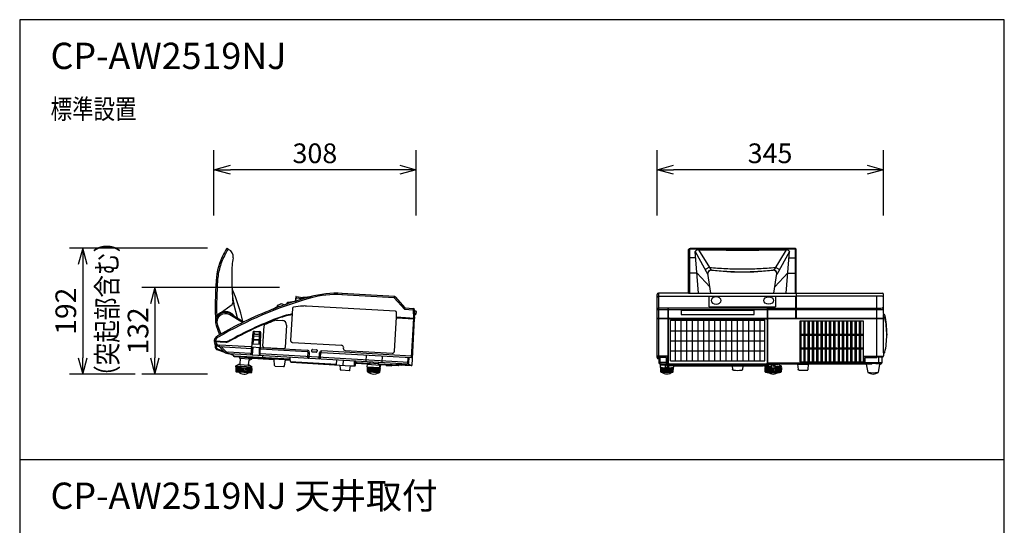
# Model space of a CAD drawing. Units: millimetres. Extents: x 1000 to 16000, y 500 to 32500.
# Drawn here: x 1000 to 16000, y 24798 to 32500 of the extents above; entities that cross this region are included whole.
import ezdxf
from ezdxf.enums import TextEntityAlignment as Align

# ---------------------------------------------------------------- set-up
doc = ezdxf.new("R2010")
doc.units = ezdxf.units.MM
doc.header["$LTSCALE"] = 640
for name, color, linetype in [('MOJI', 7, 'Continuous'), ('SUGATA', 7, 'Continuous'), ('SUNPO', 7, 'Continuous'), ('WAKU', 7, 'Continuous')]:
    doc.layers.add(name, color=color, linetype=linetype)
doc.styles.get("Standard").update_dxf_attribs({"font": 'simplex.shx', "bigfont": 'bigfont.shx'})

msp = doc.modelspace()

# ---------------------------------------------------------------- linework, layer by layer
at = {"layer": 'SUGATA', "color": 3, "linetype": 'Continuous'}
for p, q in [((4182, 28999), (4158, 29013)), ((11190, 28335), (11190, 29001)), ((12807, 29015), (11212, 29015)), ((12830, 28335), (12830, 29001)), ((11530, 28335), (11482, 28634)), ((12489, 28335), (12537, 28634)), ((5088, 28195), (5192, 28211)), ((5205, 28278), (5197, 28217)), ((5211, 28282), (5202, 28216)), ((5211, 28282), (5316, 28267)), ((5422, 28279), (5458, 28287)), ((6709, 28285), (5911, 28330)), ((6871, 28111), (6723, 28278)), ((10710, 27356), (10710, 28314)), ((11190, 28335), (10730, 28335)), ((12515, 28286), (12515, 28128)), ((14139, 28290), (12825, 28290)), ((12825, 27953), (12825, 28290)), ((12830, 28335), (14139, 28335)), ((12830, 28335), (12830, 27953)), ((14060, 27355), (14060, 28290)), ((14160, 28053), (14160, 28314)), ((4040, 28022), (4236, 28164)), ((4316, 27957), (4261, 28173)), ((4933, 28129), (4854, 28088)), ((4921, 28142), (4927, 28131)), ((4996, 28172), (5041, 28158)), ((5074, 28186), (5060, 28164)), ((5155, 28105), (5127, 27615)), ((6724, 28060), (5371, 28138)), ((6863, 28090), (6993, 28082)), ((6874, 28110), (6995, 28103)), ((6994, 28103), (6993, 28082)), ((6993, 28082), (7014, 28083)), ((6993, 28082), (6997, 27952)), ((7015, 28063), (7014, 28083)), ((7037, 28060), (7015, 28063)), ((7039, 28057), (7037, 28015)), ((10872, 28104), (10875, 28112)), ((11078, 28068), (11079, 28011)), ((12191, 28068), (11078, 28068)), ((11504, 28128), (12515, 28128)), ((12190, 28011), (12191, 28068)), ((12397, 28104), (12825, 28104)), ((12397, 28085), (12825, 28085)), ((12830, 28104), (14060, 28104)), ((12830, 28085), (14160, 28085)), ((14162, 28053), (14160, 28053)), ((14162, 28025), (14162, 28053)), ((3999, 27986), (3986, 27993)), ((4194, 28030), (4402, 27905)), ((4395, 27886), (4202, 28003)), ((4402, 27905), (4416, 27896)), ((4907, 27924), (4999, 27919)), ((6708, 27450), (6738, 27969)), ((6738, 27972), (6742, 28040)), ((7013, 27951), (6738, 27967)), ((6738, 27958), (7012, 27941)), ((6998, 27952), (6963, 27353)), ((6977, 27240), (7017, 27941)), ((7012, 27941), (7013, 27951)), ((7017, 27941), (7012, 27941)), ((7013, 27951), (7018, 27951)), ((7018, 27951), (7016, 28012)), ((7016, 28012), (7034, 28012)), ((10872, 27943), (10710, 27943)), ((10882, 27953), (12387, 27953)), ((11079, 28011), (12190, 28011)), ((12397, 27953), (14160, 27953)), ((14160, 27943), (12397, 27943)), ((14162, 28025), (14160, 28025)), ((14160, 28025), (14160, 28007)), ((14160, 28007), (14171, 28007)), ((14160, 27969), (14171, 27969)), ((14181, 27961), (14181, 27961)), ((3993, 27842), (4044, 27700)), ((4012, 27849), (4062, 27710)), ((4704, 27525), (4722, 27838)), ((5065, 27845), (5045, 27505)), ((3963, 27609), (3968, 27609)), ((3968, 27609), (3968, 27599)), ((4015, 27659), (4004, 27676)), ((14209, 27716), (14210, 27697)), ((3968, 27599), (3964, 27599)), ((3975, 27561), (3975, 27562)), ((3975, 27561), (3976, 27525)), ((3990, 27543), (3991, 27524)), ((4017, 27470), (4118, 27437)), ((4022, 27483), (4100, 27457)), ((4043, 27542), (4041, 27522)), ((4041, 27522), (4530, 27493)), ((4118, 27437), (4041, 27522)), ((4522, 27515), (4043, 27542)), ((4124, 27461), (4071, 27520)), ((4522, 27515), (4532, 27514)), ((4668, 27486), (5380, 27445)), ((4669, 27506), (5381, 27465)), ((5024, 27487), (4722, 27504)), ((5155, 27584), (5903, 27541)), ((6964, 27374), (5601, 27454)), ((5931, 27509), (5930, 27494)), ((5958, 27463), (6677, 27421)), ((4118, 27437), (4119, 27436)), ((4513, 27415), (4178, 27435)), ((4190, 27413), (4253, 27392)), ((4190, 27413), (6907, 27256)), ((4253, 27392), (4253, 27383)), ((4267, 27369), (4337, 27365)), ((4337, 27365), (4346, 27361)), ((4346, 27364), (4347, 27348)), ((4349, 27345), (4357, 27344)), ((4357, 27344), (4356, 27251)), ((4486, 27243), (4494, 27316)), ((4513, 27415), (4523, 27415)), ((4543, 27343), (4879, 27323)), ((6929, 27276), (4666, 27408)), ((4702, 27357), (4702, 27384)), ((4882, 27234), (4879, 27323)), ((5034, 27226), (5047, 27314)), ((5123, 27309), (5047, 27314)), ((5123, 27309), (5123, 27296)), ((5390, 27434), (5386, 27365)), ((5410, 27433), (5405, 27343)), ((5563, 27334), (5568, 27425)), ((5585, 27354), (5589, 27424)), ((5599, 27433), (6963, 27353)), ((6279, 27293), (6285, 27393)), ((6523, 27379), (6518, 27279)), ((6929, 27276), (6934, 27355)), ((6985, 27373), (6964, 27374)), ((10735, 27335), (10730, 27335)), ((10735, 27335), (10735, 27278)), ((13880, 27275), (13880, 27355)), ((13880, 27355), (14060, 27355)), ((14135, 27358), (14060, 27355)), ((14084, 27356), (14084, 27258)), ((14135, 27358), (14135, 27275)), ((14160, 27425), (14171, 27425)), ((14160, 27425), (14160, 27380)), ((14181, 27433), (14181, 27434)), ((4294, 27211), (4295, 27228)), ((4294, 27198), (4294, 27141)), ((4295, 27228), (4539, 27214)), ((4381, 27203), (4296, 27200)), ((4334, 27246), (4297, 27230)), ((4297, 27208), (4381, 27203)), ((4361, 27246), (4338, 27247)), ((4540, 27186), (4457, 27198)), ((4535, 27194), (4464, 27198)), ((4481, 27239), (4498, 27238)), ((4503, 27237), (4538, 27217)), ((4536, 27128), (4542, 27184)), ((4538, 27197), (4539, 27214)), ((4891, 27225), (5017, 27217)), ((5024, 27217), (5017, 27217)), ((5137, 27282), (5878, 27239)), ((5878, 27239), (5880, 27175)), ((5890, 27166), (5896, 27166)), ((5896, 27166), (6022, 27159)), ((6032, 27167), (6042, 27230)), ((6042, 27230), (6099, 27226)), ((6114, 27239), (6118, 27266)), ((6118, 27266), (6296, 27256)), ((6294, 27211), (6297, 27251)), ((6294, 27201), (6294, 27141)), ((6296, 27256), (6296, 27249)), ((6296, 27203), (6302, 27203)), ((6297, 27251), (6489, 27239)), ((6301, 27207), (6297, 27207)), ((6325, 27265), (6298, 27253)), ((6301, 27207), (6302, 27203)), ((6484, 27197), (6301, 27207)), ((6459, 27258), (6330, 27266)), ((6334, 27289), (6333, 27270)), ((6464, 27282), (6462, 27263)), ((6488, 27243), (6463, 27257)), ((6498, 27244), (6485, 27192)), ((6489, 27192), (6485, 27192)), ((6486, 27130), (6493, 27189)), ((6487, 27199), (6489, 27240)), ((6584, 27239), (6498, 27244)), ((6584, 27239), (6583, 27235)), ((6658, 27225), (6588, 27229)), ((6664, 27235), (6663, 27230)), ((6764, 27229), (6664, 27235)), ((6736, 27266), (6736, 27253)), ((6756, 27252), (6756, 27265)), ((6774, 27238), (6775, 27242)), ((6775, 27242), (6966, 27231)), ((6810, 27262), (6810, 27249)), ((10755, 27258), (10778, 27258)), ((10760, 27206), (10760, 27247)), ((10760, 27197), (10763, 27137)), ((10771, 27201), (10761, 27199)), ((10778, 27258), (10762, 27250)), ((10948, 27201), (10958, 27199)), ((10956, 27137), (10959, 27197)), ((10960, 27228), (11290, 27228)), ((10960, 27228), (10960, 27206)), ((11355, 27228), (11854, 27228)), ((11854, 27227), (11858, 27173)), ((12015, 27227), (12011, 27173)), ((12015, 27228), (12306, 27228)), ((12332, 27231), (12337, 27233)), ((12337, 27233), (12371, 27233)), ((12355, 27205), (12355, 27222)), ((12375, 27199), (12356, 27195)), ((12371, 27233), (12357, 27226)), ((12366, 27200), (12375, 27199)), ((12408, 27233), (12371, 27233)), ((12504, 27241), (12504, 27199)), ((12545, 27254), (12545, 27249)), ((12566, 27244), (12602, 27226)), ((12584, 27199), (12603, 27195)), ((12605, 27205), (12605, 27222)), ((13880, 27278), (14134, 27278)), ((14113, 27258), (14049, 27258)), ((14114, 27254), (14101, 27254)), ((4295, 27139), (4300, 27137)), ((4300, 27137), (4332, 27135)), ((4497, 27125), (4529, 27124)), ((4534, 27126), (4529, 27124)), ((6300, 27137), (6298, 27138)), ((6300, 27137), (6310, 27137)), ((6310, 27137), (6310, 27131)), ((6470, 27127), (6469, 27122)), ((6470, 27127), (6480, 27127)), ((6482, 27128), (6480, 27127)), ((6482, 27128), (6483, 27128)), ((6482, 27128), (6482, 27128)), ((6482, 27128), (6482, 27128)), ((10956, 27137), (10956, 27137))]:
    msp.add_line(p, q, dxfattribs=at)
at = {"layer": 'SUGATA', "color": 3}
for p, q in [((11205, 29009), (11205, 28335)), ((11205, 29009), (12814, 29009)), ((11343, 28335), (11291, 28968)), ((12676, 28335), (12728, 28968)), ((12814, 29009), (12814, 28335)), ((4130, 28926), (4110, 28937)), ((3991, 28523), (4013, 28522)), ((5203, 28264), (5316, 28252)), ((5316, 28267), (5315, 28247)), ((5426, 28258), (5421, 28278)), ((5911, 28330), (5910, 28310)), ((6707, 28264), (5910, 28310)), ((6707, 28264), (6709, 28285)), ((6723, 28278), (6707, 28264)), ((6863, 28090), (6707, 28264)), ((10730, 28335), (10730, 27335)), ((12825, 28286), (10730, 28286)), ((11190, 28335), (12830, 28335)), ((11504, 28128), (11504, 28286)), ((5088, 28195), (5075, 28169)), ((6863, 28090), (6871, 28111)), ((6874, 28110), (6863, 28090)), ((7015, 28063), (7016, 28012)), ((10710, 28085), (12387, 28085)), ((10872, 28104), (10730, 28104)), ((10872, 28104), (10872, 27262)), ((10875, 28112), (12394, 28112)), ((10882, 27267), (10882, 28112)), ((12387, 28112), (12387, 27267)), ((12397, 28104), (12394, 28112)), ((12397, 27262), (12397, 28104)), ((10710, 27953), (10877, 27953)), ((10882, 27964), (10877, 27953)), ((10882, 27943), (12387, 27943)), ((14160, 27425), (14160, 28007)), ((3968, 27609), (4139, 27599)), ((3983, 27608), (3983, 27598)), ((3968, 27599), (4139, 27589)), ((4253, 27392), (4252, 27409)), ((4253, 27383), (4273, 27382)), ((4273, 27382), (5122, 27333)), ((4337, 27365), (5123, 27319)), ((4357, 27344), (4497, 27336)), ((4497, 27336), (4494, 27316)), ((4497, 27345), (4543, 27343)), ((4504, 27336), (4497, 27336)), ((4508, 27345), (4507, 27338)), ((4879, 27323), (4879, 27333)), ((5047, 27314), (5048, 27323)), ((5123, 27309), (5121, 27359)), ((5828, 27242), (5832, 27318)), ((5927, 27313), (5922, 27237)), ((6098, 27303), (6093, 27227)), ((6118, 27266), (6124, 27302)), ((6913, 27356), (6907, 27256)), ((10863, 27374), (10710, 27374)), ((10851, 27355), (10730, 27355)), ((10735, 27355), (10735, 27335)), ((10755, 27258), (10755, 27355)), ((10851, 27355), (10851, 27244)), ((10863, 27374), (10863, 27233)), ((13859, 27254), (13859, 27374)), ((13859, 27374), (14158, 27374)), ((4361, 27246), (4481, 27239)), ((4381, 27203), (4464, 27198)), ((5123, 27296), (5828, 27255)), ((5878, 27239), (6042, 27230)), ((6140, 27274), (6120, 27275)), ((6323, 27264), (6140, 27274)), ((6302, 27203), (6351, 27204)), ((6485, 27192), (6437, 27199)), ((6774, 27238), (6466, 27255)), ((6584, 27239), (6664, 27235)), ((6736, 27253), (6977, 27239)), ((6775, 27242), (6757, 27243)), ((6920, 27260), (6949, 27241)), ((10851, 27277), (10735, 27277)), ((10778, 27258), (10851, 27258)), ((10834, 27201), (10885, 27201)), ((10835, 27258), (10835, 27202)), ((10852, 27242), (12418, 27242)), ((10860, 27233), (10860, 27220)), ((10860, 27220), (10885, 27223)), ((10863, 27233), (12337, 27233)), ((10885, 27233), (10885, 27202)), ((12372, 27252), (10897, 27252)), ((10960, 27228), (10960, 27233)), ((11854, 27228), (12015, 27228)), ((11854, 27228), (12015, 27228)), ((12358, 27136), (12355, 27192)), ((12408, 27233), (12408, 27274)), ((12408, 27274), (13879, 27274)), ((12418, 27257), (12418, 27243)), ((12545, 27254), (12418, 27254)), ((12449, 27241), (12418, 27244)), ((12510, 27241), (12449, 27241)), ((12454, 27199), (12454, 27241)), ((12454, 27199), (12504, 27199)), ((12479, 27233), (12504, 27236)), ((12479, 27219), (12479, 27233)), ((12504, 27221), (12479, 27219)), ((12541, 27244), (12510, 27241)), ((12851, 27254), (12545, 27254)), ((12604, 27192), (12601, 27136)), ((12851, 27254), (13018, 27254)), ((12851, 27253), (12858, 27173)), ((13011, 27173), (13018, 27253)), ((13898, 27254), (13018, 27254)), ((13871, 27258), (13982, 27258)), ((13898, 27254), (13897, 27258)), ((13898, 27254), (13921, 27126)), ((14101, 27254), (14078, 27126)), ((14101, 27254), (14102, 27258)), ((4332, 27135), (4497, 27125)), ((6310, 27137), (6470, 27127))]:
    msp.add_line(p, q, dxfattribs=at)
at = {"layer": 'SUGATA', "color": 1}
for p, q in [((11292, 28970), (11484, 28619)), ((11342, 28995), (11532, 28687)), ((12677, 28995), (12487, 28687)), ((12727, 28970), (12535, 28619)), ((11299, 28875), (11190, 28875)), ((12720, 28875), (12830, 28875)), ((11318, 28639), (11190, 28639)), ((11318, 28642), (11514, 28433)), ((12701, 28642), (12505, 28433)), ((12701, 28639), (12830, 28639)), ((12886, 27906), (12886, 27286)), ((13854, 27906), (12886, 27906)), ((12898, 27903), (12898, 27711)), ((12949, 27286), (12949, 27903)), ((12963, 27903), (12963, 27711)), ((13014, 27286), (13014, 27903)), ((13028, 27903), (13028, 27711)), ((13079, 27286), (13079, 27903)), ((13093, 27903), (13093, 27711)), ((13144, 27286), (13144, 27903)), ((13158, 27903), (13158, 27711)), ((13209, 27286), (13209, 27903)), ((13223, 27903), (13223, 27711)), ((13274, 27286), (13274, 27903)), ((13288, 27903), (13288, 27711)), ((13339, 27286), (13339, 27903)), ((13353, 27903), (13353, 27711)), ((13404, 27286), (13404, 27903)), ((13418, 27903), (13418, 27711)), ((13469, 27903), (13469, 27286)), ((13483, 27903), (13483, 27711)), ((13534, 27286), (13534, 27903)), ((13548, 27903), (13548, 27711)), ((13599, 27286), (13599, 27903)), ((13613, 27903), (13613, 27711)), ((13664, 27286), (13664, 27903)), ((13678, 27903), (13678, 27711)), ((13729, 27286), (13729, 27903)), ((13743, 27903), (13743, 27711)), ((13794, 27286), (13794, 27903)), ((13808, 27903), (13808, 27711)), ((13854, 27286), (13854, 27906)), ((4556, 27558), (4571, 27725)), ((4650, 27553), (4654, 27720)), ((12898, 27695), (12898, 27501)), ((12963, 27695), (12963, 27501)), ((13028, 27695), (13028, 27501)), ((13093, 27695), (13093, 27501)), ((13158, 27695), (13158, 27501)), ((13223, 27695), (13223, 27501)), ((13288, 27695), (13288, 27501)), ((13353, 27695), (13353, 27501)), ((13418, 27695), (13418, 27501)), ((13483, 27695), (13483, 27501)), ((13548, 27695), (13548, 27501)), ((13613, 27695), (13613, 27501)), ((13678, 27695), (13678, 27501)), ((13743, 27695), (13743, 27501)), ((13808, 27695), (13808, 27501)), ((4551, 27508), (4541, 27393)), ((4649, 27503), (4646, 27387)), ((12898, 27486), (12898, 27286)), ((12963, 27486), (12963, 27286)), ((13028, 27486), (13028, 27286)), ((13093, 27486), (13093, 27286)), ((13158, 27486), (13158, 27286)), ((13223, 27486), (13223, 27286)), ((13288, 27486), (13288, 27286)), ((13353, 27486), (13353, 27286)), ((13418, 27486), (13418, 27289)), ((13483, 27486), (13483, 27289)), ((13548, 27486), (13548, 27286)), ((13613, 27486), (13613, 27286)), ((13678, 27486), (13678, 27286)), ((13743, 27486), (13743, 27286)), ((13808, 27486), (13808, 27286)), ((4298, 27198), (4298, 27138)), ((4305, 27198), (4306, 27137)), ((4316, 27197), (4316, 27136)), ((4330, 27196), (4329, 27135)), ((4347, 27195), (4346, 27134)), ((4365, 27194), (4364, 27133)), ((4386, 27193), (4383, 27132)), ((4407, 27192), (4404, 27131)), ((4429, 27190), (4425, 27130)), ((4450, 27189), (4446, 27128)), ((4471, 27188), (4465, 27127)), ((4489, 27187), (4483, 27126)), ((4506, 27186), (4500, 27125)), ((4520, 27185), (4513, 27125)), ((4531, 27185), (4523, 27124)), ((4538, 27184), (4531, 27124)), ((6297, 27201), (6298, 27139)), ((6303, 27200), (6304, 27137)), ((6312, 27200), (6312, 27137)), ((6323, 27199), (6323, 27136)), ((6336, 27198), (6335, 27135)), ((6351, 27197), (6350, 27134)), ((6368, 27197), (6365, 27133)), ((6385, 27196), (6382, 27133)), ((6402, 27195), (6398, 27132)), ((6419, 27194), (6414, 27131)), ((6436, 27193), (6430, 27130)), ((6451, 27192), (6444, 27129)), ((6464, 27191), (6457, 27128)), ((6475, 27190), (6468, 27127)), ((6484, 27190), (6476, 27127)), ((6490, 27189), (6482, 27128)), ((10763, 27196), (10768, 27134)), ((10773, 27132), (10769, 27196)), ((10782, 27131), (10778, 27195)), ((10792, 27130), (10789, 27194)), ((10805, 27130), (10802, 27193)), ((10819, 27129), (10817, 27192)), ((10835, 27129), (10834, 27192)), ((10851, 27128), (10851, 27191)), ((10868, 27128), (10868, 27191)), ((10884, 27129), (10885, 27192)), ((10900, 27129), (10902, 27192)), ((10914, 27130), (10917, 27193)), ((10927, 27130), (10930, 27194)), ((10937, 27131), (10941, 27195)), ((10946, 27132), (10950, 27196)), ((10956, 27196), (10951, 27134)), ((12362, 27133), (12358, 27192)), ((12369, 27130), (12367, 27191)), ((12380, 27128), (12377, 27190)), ((12394, 27127), (12391, 27189)), ((12410, 27127), (12408, 27188)), ((12428, 27126), (12427, 27187)), ((12448, 27126), (12447, 27186)), ((12469, 27125), (12469, 27186)), ((12490, 27125), (12490, 27186)), ((12511, 27126), (12512, 27186)), ((12531, 27126), (12532, 27187)), ((12549, 27127), (12551, 27188)), ((12565, 27127), (12568, 27189)), ((12579, 27128), (12582, 27190)), ((12590, 27130), (12592, 27191)), ((12597, 27133), (12601, 27192)), ((12886, 27286), (13854, 27286))]:
    msp.add_line(p, q, dxfattribs=at)
at = {"layer": 'SUGATA', "color": 1, "linetype": 'Continuous'}
for p, q in [((10915, 27306), (10915, 27922)), ((10915, 27922), (12354, 27922)), ((10990, 27306), (10990, 27922)), ((11076, 27306), (11076, 27922)), ((11162, 27306), (11162, 27922)), ((11248, 27306), (11248, 27922)), ((11334, 27306), (11334, 27922)), ((11420, 27306), (11420, 27922)), ((11506, 27306), (11506, 27922)), ((11592, 27306), (11592, 27922)), ((11678, 27306), (11678, 27922)), ((11764, 27306), (11764, 27922)), ((11850, 27306), (11850, 27922)), ((11936, 27306), (11936, 27922)), ((12022, 27306), (12022, 27922)), ((12108, 27306), (12108, 27922)), ((12194, 27306), (12194, 27922)), ((12280, 27306), (12280, 27922)), ((12354, 27306), (12354, 27922)), ((4574, 27756), (4655, 27751)), ((10915, 27763), (12354, 27763)), ((4553, 27737), (4521, 27394)), ((4652, 27614), (4562, 27619)), ((4652, 27625), (4563, 27630)), ((4653, 27676), (4567, 27681)), ((4666, 27386), (4674, 27730)), ((10915, 27610), (12354, 27610)), ((4669, 27502), (4532, 27510)), ((4670, 27552), (4536, 27559)), ((5451, 27446), (5452, 27468)), ((5461, 27476), (5523, 27472)), ((5531, 27464), (5529, 27441)), ((10915, 27456), (12354, 27456)), ((5521, 27434), (5459, 27438)), ((10915, 27306), (12354, 27306))]:
    msp.add_line(p, q, dxfattribs=at)
at = {"layer": 'SUGATA', "color": 3, "linetype": 'Continuous'}
for points in [[(12830, 29001), (12829, 29003), (12829, 29005), (12828, 29007), (12826, 29009), (12824, 29010), (12822, 29012), (12819, 29013), (12816, 29014), (12812, 29015), (12809, 29015), (12807, 29015)], [(4238, 28336), (4247, 28244), (4261, 28173)], [(5422, 28279), (5403, 28275), (5384, 28271), (5366, 28268), (5349, 28266), (5332, 28266), (5316, 28267)], [(12306, 27228), (12313, 27228), (12319, 27229), (12326, 27230), (12332, 27231)]]:
    msp.add_lwpolyline(points, dxfattribs=at)
at = {"layer": 'SUGATA', "color": 1}
for points in [[(12886, 27695), (12934, 27695), (12934, 27707), (12886, 27712)], [(12949, 27695), (12999, 27695), (12999, 27707), (12949, 27712)], [(13014, 27695), (13064, 27695), (13064, 27707), (13014, 27712)], [(13079, 27695), (13129, 27695), (13129, 27707), (13079, 27712)], [(13144, 27695), (13194, 27695), (13194, 27707), (13144, 27712)], [(13209, 27695), (13259, 27695), (13259, 27707), (13209, 27712)], [(13274, 27695), (13324, 27695), (13324, 27707), (13274, 27712)], [(13339, 27695), (13389, 27695), (13389, 27707), (13339, 27712)], [(13404, 27695), (13454, 27695), (13454, 27707), (13404, 27712)], [(13469, 27695), (13519, 27695), (13519, 27707), (13469, 27712)], [(13534, 27695), (13584, 27695), (13584, 27707), (13534, 27712)], [(13599, 27695), (13649, 27695), (13649, 27707), (13599, 27712)], [(13664, 27695), (13714, 27695), (13714, 27707), (13664, 27712)], [(13729, 27695), (13779, 27695), (13779, 27707), (13729, 27712)], [(13794, 27695), (13844, 27695), (13844, 27707), (13794, 27712)], [(12886, 27486), (12934, 27486), (12934, 27498), (12886, 27502)], [(12949, 27486), (12999, 27486), (12999, 27498), (12949, 27503)], [(13014, 27486), (13064, 27486), (13064, 27498), (13014, 27503)], [(13079, 27486), (13129, 27486), (13129, 27498), (13079, 27503)], [(13144, 27486), (13194, 27486), (13194, 27498), (13144, 27503)], [(13209, 27486), (13259, 27486), (13259, 27498), (13209, 27503)], [(13274, 27486), (13324, 27486), (13324, 27498), (13274, 27503)], [(13339, 27486), (13389, 27486), (13389, 27498), (13339, 27503)], [(13404, 27486), (13454, 27486), (13454, 27498), (13404, 27503)], [(13469, 27486), (13519, 27486), (13519, 27498), (13469, 27503)], [(13534, 27486), (13584, 27486), (13584, 27498), (13534, 27503)], [(13599, 27486), (13649, 27486), (13649, 27498), (13599, 27503)], [(13664, 27486), (13714, 27486), (13714, 27498), (13664, 27503)], [(13729, 27486), (13779, 27486), (13779, 27498), (13729, 27503)], [(13794, 27486), (13844, 27486), (13844, 27498), (13794, 27503)]]:
    msp.add_lwpolyline(points, dxfattribs=at)
at = {"layer": 'SUGATA', "color": 3, "linetype": 'Continuous'}
for centre, radius, start, end in [((6451, 27678), 2658, 149.9007, 151.7386), ((7293, 27197), 3605, 149.9164, 151.3416), ((4156, 29009), 5.01, 60.2902, 149.9159), ((4136, 28892), 116, 350.8336, 66.5729), ((11211, 28991), 24, 87.4105, 155.2552), ((4998, 28459), 1008, 151.7374, 176.3626), ((5681, 28635), 1450, 170.5431, 179.9066), ((11535, 28630), 52.9, 83.5994, 175.6173), ((12010, 32955), 4297, 263.7359, 276.2641), ((12484, 28630), 52.9, 4.3827, 96.4006), ((9958, 28143), 5979, 176.3498, 182.4558), ((10219, 28115), 6219, 176.2497, 181.097), ((8281, 28593), 4050, 179.3622, 182.7324), ((9480, 28565), 5247, 181.8089, 184.1415), ((1609, 27243), 2870, 13.3344, 23.7716), ((7037, 22499), 5980, 105.6274, 120.3648), ((7038, 22498), 6002, 105.6309, 109.2394), ((5210, 28277), 5.01, 81.0199, 171.6117), ((5825, 26833), 1500, 86.7, 105.6274), ((6707, 28264), 20.5, 41.7, 86.7), ((10730, 28314), 20.5, 90, 180), ((14139, 28314), 20.5, 0, 90), ((14139, 28270), 20.7, 0.5244, 89.5448), ((4135, 27893), 160, 38.262, 143.7474), ((4219, 28186), 27.3, 307.2186, 1.4252), ((7038, 22498), 6002, 111.3421, 115.9093), ((6978, 22659), 5830, 109.403, 111.3703), ((4912, 28106), 37.2, 26.5089, 74.865), ((5250, 27441), 774, 109.3666, 115.1206), ((4924, 28107), 24, 72.7387, 82.7614), ((4922, 28105), 27.1, 39.1851, 70.668), ((4995, 28167), 5, 75.6879, 110.1873), ((7038, 22498), 6002, 109.2394, 109.4312), ((5070, 28156), 13.4, 74.2713, 130.1143), ((5091, 28175), 20, 98.8281, 147.6476), ((6723, 28041), 18.9, 356.7, 86.7), ((6875, 28115), 5, 221.7, 266.7), ((6994, 28083), 20.2, 0.995, 87.405), ((7036, 28057), 2.99, 356.6089, 81.7911), ((14072, 28576), 472, 268.4631, 278.1497), ((14139, 28088), 20.5, 0.0476, 90.0475), ((4135, 27893), 150, 66.694, 182.2853), ((4002, 27990), 5, 240.8576, 323.6418), ((4135, 27892), 130, 58.52, 199.7), ((7111, 22343), 6023, 111.4117, 118.9749), ((7111, 22343), 6013, 111.4119, 118.9748), ((7037, 22499), 5830, 111.5235, 113.2726), ((4906, 27904), 20, 86.7, 111.5235), ((5403, 26692), 1350, 100.8004, 111.2962), ((5403, 26692), 1340, 100.9077, 111.2962), ((4995, 27849), 70, 356.7, 86.7), ((7034, 28015), 3.01, 271.7921, 356.609), ((14171, 27997), 10, 9.5005, 89.9821), ((14171, 27959), 10, 9.5005, 89.982), ((12965, 27736), 1245, 359.1047, 12.2123), ((12965, 27697), 1244, 0.0002, 12.2139), ((4141, 27893), 156, 182.4334, 199.1952), ((7038, 22498), 6002, 115.9093, 119.9215), ((4742, 27837), 20, 113.2726, 176.7), ((4059, 27602), 96.2, 164.642, 175.8102), ((4046, 27605), 83, 120.3124, 163.7142), ((4046, 27605), 62.2, 120.2643, 176.8299), ((4209, 27370), 369, 116.5417, 123.7436), ((4145, 27699), 100, 266.6476, 299.0308), ((4145, 27699), 110, 266.6476, 299.0308), ((12965, 27697), 1244, 347.7861, 359.9998), ((4017, 27600), 53.6, 180.1807, 189.4465), ((4048, 27605), 84.9, 189.9795, 210.6382), ((4046, 27605), 83, 210.7584, 266.6476), ((4036, 27527), 60, 181.6472, 251.6476), ((4046, 27604), 62.3, 185.7683, 266.7027), ((4036, 27526), 45, 181.6476, 251.6476), ((4183, 27514), 79, 221.6476, 266.6476), ((4724, 27524), 20, 176.7, 266.7), ((5025, 27507), 20, 266.7006, 356.7), ((5380, 27435), 30.5, 356.7895, 86.6105), ((5599, 27423), 30.5, 86.6476, 176.6476), ((4185, 27518), 105, 231.2242, 272.6141), ((4268, 27383), 15, 181.5944, 266.8261), ((4350, 27348), 3.01, 181.7911, 266.6089), ((4494, 27374), 57.9, 270.1085, 327.347), ((4717, 27358), 15, 181.6476, 266.6476), ((5380, 27435), 10, 356.9726, 86.5346), ((5406, 27363), 20.5, 176.6604, 266.6691), ((5562, 27357), 22.9, 272.7159, 354.1392), ((5599, 27423), 10, 86.6476, 176.6476), ((6964, 27374), 20.5, 266.7688, 356.6191), ((10730, 27356), 20.5, 180, 270), ((14136, 27381), 23.6, 266.3957, 356.8851), ((14171, 27435), 10, 269.9747, 347.7334), ((4297, 27211), 3, 176.7895, 266.6105), ((4296, 27198), 1.88, 87.3839, 183.3115), ((4298, 27228), 2.97, 112.9631, 177.002), ((4338, 27237), 10.7, 87.6197, 112.3454), ((4361, 27251), 4.92, 179.2928, 267.5168), ((4481, 27244), 5.13, 268.0828, 352.3271), ((4498, 27229), 9.48, 59.453, 90.9129), ((4535, 27197), 3, 266.7812, 356.6105), ((4535, 27214), 3.89, 0.3519, 49.3867), ((4540, 27184), 1.99, 355.9412, 82.57), ((4892, 27235), 9.98, 181.9723, 267.0692), ((5024, 27228), 10.4, 267.7177, 349.4629), ((5138, 27297), 15, 181.6476, 266.6476), ((5890, 27176), 10.1, 182.1053, 266.4626), ((6022, 27169), 10.2, 267.6801, 350.871), ((6099, 27241), 15.1, 266.8053, 351.3282), ((6297, 27210), 3, 176.866, 266.6104), ((6296, 27201), 1.92, 167.1216, 179.9146), ((6299, 27251), 2.95, 112.9448, 177.9046), ((6329, 27256), 10, 86.7262, 113.1865), ((6338, 27270), 5, 176.6476, 266.6476), ((6457, 27263), 5.16, 278.1686, 355.9891), ((6457, 27244), 14.1, 64.7196, 84.2353), ((6484, 27200), 3.05, 266.6228, 355.755), ((6485, 27240), 3.87, 354.5756, 51.1006), ((6630, 28089), 908, 261.0416, 261.1679), ((6491, 27190), 1.95, 353.5406, 6.1173), ((6588, 27234), 5.12, 177.1816, 267.5066), ((6658, 27230), 5.01, 266.8415, 356.6104), ((6767, 27253), 10.5, 184.1071, 264.2929), ((6764, 27239), 9.98, 266.6091, 351.7909), ((6821, 27250), 10.3, 183.082, 265.318), ((6909, 27277), 20.5, 266.7001, 356.6999), ((6967, 27241), 10, 266.7895, 356.6105), ((10755, 27278), 20.5, 180, 270), ((10763, 27246), 3.73, 112.2058, 178.1488), ((10763, 27207), 3.73, 180.8681, 256.3432), ((10763, 27197), 2.49, 120.0165, 185.7957), ((10773, 27235), 33.5, 250.9695, 266.471), ((10946, 27235), 33.5, 273.529, 289.0305), ((10956, 27207), 3.73, 283.6568, 359.1319), ((10956, 27197), 2.49, 354.2033, 59.9824), ((11323, 27677), 450, 265.9067, 274.0933), ((11935, 27898), 739, 265.2339, 274.7661), ((12358, 27222), 3.73, 112.2058, 178.1488), ((12358, 27205), 3.73, 180.8681, 256.3432), ((12358, 27192), 2.49, 120.0165, 185.7957), ((12368, 27233), 33.5, 250.9695, 266.471), ((12539, 27249), 5.68, 336.8496, 355.0007), ((12542, 27163), 84.1, 73.4383, 88.469), ((12601, 27222), 3.73, 1.8511, 67.7941), ((12601, 27192), 2.49, 354.2043, 59.9834), ((12935, 27899), 739, 265.2339, 274.7661), ((13859, 27275), 20.5, 269.9999, 0), ((14108, 27284), 26.3, 279.8245, 355.0131), ((14114, 27275), 20.5, 270.0953, 0.4949), ((4296, 27142), 2.42, 186.035, 249.0201), ((4420, 27229), 129, 226.6906, 306.6049), ((4533, 27128), 2.41, 284.2864, 351.9823), ((6297, 27143), 3.56, 220.7228, 237.4021), ((6324, 27181), 50.3, 235.2812, 238.6849), ((6315, 27132), 5, 186.6476, 235.7631), ((6397, 27252), 150, 235.7631, 297.5321), ((6464, 27123), 5, 297.5321, 346.6476), ((6578, 26939), 212, 116.4664, 116.704), ((6382, 27336), 231, 295.9858, 296.3336), ((6483, 27132), 3.39, 295.2384, 312.7768), ((10779, 27157), 25.6, 231.4844, 269.0345), ((10860, 27235), 131, 232.1298, 307.8702), ((10940, 27157), 25.6, 270.9652, 308.5156)]:
    msp.add_arc(centre, radius, start, end, dxfattribs=at)
at = {"layer": 'SUGATA', "color": 3}
for centre, radius, start, end in [((11336, 28946), 49.8, 77.1526, 154.0372), ((12010, 86377), 57386, 269.33823, 270.66177), ((12683, 28946), 49.8, 25.9628, 102.8474), ((5825, 26833), 1480, 86.7, 105.6274), ((10730, 28266), 20.5, 90, 180), ((5174, 28104), 18.9, 99.2202, 176.7), ((5403, 26692), 1449, 93.6597, 99.2202), ((5342, 27640), 499, 86.7, 93.6597), ((4504, 27339), 3, 266.6476, 351.6476), ((10730, 27375), 20.5, 180, 270), ((2671, -2658), 29901, 86.412, 86.8883), ((2941, -32690), 59984, 86.60519, 86.79501), ((6765, 27285), 42.4, 227.6861, 259.5993), ((10817, 27557), 316, 259.4723, 270.6134), ((10860, 28131), 940, 263.9327, 276.0672), ((10823, 27722), 523, 264.2651, 270.8454), ((10823, 27257), 16, 263.0647, 318.454), ((10831, 27202), 3.32, 270.5177, 356.5854), ((10865, 27247), 14.2, 188.9413, 262.4007), ((10892, 27262), 19.9, 180.0476, 270.0475), ((10897, 27267), 15, 180.0384, 270.0376), ((10888, 27202), 3.32, 183.4146, 269.4823), ((10896, 27722), 523, 269.1546, 275.7349), ((12435, 27685), 469, 260.1628, 270.8263), ((12479, 28415), 1229, 264.1956, 275.8044), ((12372, 27267), 15, 269.9624, 359.9616), ((12451, 28251), 1056, 265.8534, 270.0155), ((12377, 27262), 20.1, 270.5863, 359.69), ((12408, 27243), 10, 270.0002, 359.9998), ((12443, 27230), 14.7, 262.6323, 319.3741), ((12451, 27199), 3.32, 270.5177, 356.5854), ((12516, 27230), 14.7, 220.6243, 277.3661), ((12508, 27199), 3.32, 183.4145, 269.4823), ((12508, 28251), 1056, 269.9845, 274.1465), ((12524, 27685), 469, 269.1721, 279.8356), ((12539, 27249), 5.68, 287.3361, 336.8496), ((14015, 27156), 108, 71.9994, 108.0006), ((10860, 28260), 1131, 265.9129, 274.087), ((12372, 27149), 19.5, 223.7749, 261.6535), ((12411, 27400), 273, 261.3543, 268.366), ((12479, 27233), 131, 234.0165, 305.9764), ((12480, 29075), 1949, 267.7405, 272.2524), ((12548, 27407), 280, 271.7793, 278.6135), ((12587, 27149), 19.5, 278.3584, 316.237), ((14000, 27253), 150, 238.2537, 301.7463)]:
    msp.add_arc(centre, radius, start, end, dxfattribs=at)
at = {"layer": 'SUGATA', "color": 1, "linetype": 'Continuous'}
for centre, radius, start, end in [((11536, 28633), 53.7, 84.5952, 176.4122), ((12483, 28633), 53.7, 3.5878, 95.4048), ((4573, 27736), 20, 86.6476, 174.6476), ((4557, 27602), 18.3, 76.646, 153.227), ((4558, 27613), 18.3, 76.6914, 153.2389), ((4565, 27662), 18.8, 82.3346, 170.1939), ((4654, 27607), 18.3, 20.0563, 96.6038), ((4654, 27596), 18.3, 20.0682, 96.6492), ((4654, 27657), 18.8, 3.1013, 90.9606), ((5460, 27468), 7.99, 86.6103, 176.6281), ((5523, 27464), 7.99, 356.6671, 86.6849), ((5459, 27446), 7.98, 176.5679, 266.6647), ((5521, 27442), 7.98, 266.6304, 356.7273), ((14001, 27842), 719, 263.5689, 276.2427)]:
    msp.add_arc(centre, radius, start, end, dxfattribs=at)
at = {"layer": 'SUGATA', "color": 1}
for centre, radius, start, end in [((4654, 27731), 20, 358.6476, 86.6476), ((4569, 27704), 18.8, 82.5859, 170.2094), ((4581, 27732), 12.2, 116.1152, 236.4817), ((4616, 27774), 66.6, 231.0687, 302.2252), ((4606, 27623), 124, 66.8705, 104.2647), ((4645, 27729), 12.6, 297.9863, 41.4936), ((4655, 27699), 18.8, 3.0858, 90.7093)]:
    msp.add_arc(centre, radius, start, end, dxfattribs=at)
at = {"layer": 'SUGATA', "color": 3, "linetype": 'Continuous', "extrusion": (0, 0, -1)}
msp.add_ellipse((11610, 28222), major_axis=(-75, 0), ratio=0.733485, dxfattribs=at)
at = {"layer": 'SUGATA', "color": 3, "linetype": 'Continuous'}
msp.add_ellipse((12409, 28222), major_axis=(75, 0), ratio=0.733485, dxfattribs=at)
for centre, major_axis, ratio, start_param, end_param in [((6743, 27972), (0.36, 5), 0.99799, 1.587118, 3.158009), ((5901, 27511), (24.5, 17.4), 0.997711, -0.673425, 0.894632), ((5960, 27493), (24.5, 17.4), 0.997711, -3.815018, -2.24696), ((6678, 27451), (4.6, -29.7), 0.99909, 6.072351, 7.64269)]:
    msp.add_ellipse(centre, major_axis=major_axis, ratio=ratio, start_param=start_param, end_param=end_param, dxfattribs=at)
for points, knots in [([(4130, 28926), (4113, 28895), (4083, 28831), (4048, 28731), (4024, 28627), (4015, 28557), (4013, 28522)], [0, 0, 0, 0, 0.25, 0.5, 0.75, 1, 1, 1, 1]), ([(5127, 27615), (5127, 27612), (5128, 27604), (5134, 27593), (5143, 27586), (5151, 27584), (5155, 27584)], [0, 0, 0, 0, 0.249996, 0.499989, 0.749989, 1, 1, 1, 1]), ([(4497, 27345), (4495, 27345), (4493, 27346), (4488, 27349), (4485, 27353), (4484, 27356)], [0, 0, 0, 0, 0.213295, 0.450783, 1, 1, 1, 1]), ([(6294, 27201), (6294, 27202), (6295, 27202), (6296, 27203), (6296, 27203)], [0, 0, 0, 0, 0.505048, 1, 1, 1, 1]), ([(6491, 27191), (6491, 27191), (6492, 27191), (6493, 27190), (6493, 27190)], [0, 0, 0, 0, 0.494954, 1, 1, 1, 1]), ([(11873, 27162), (11873, 27162), (11872, 27162), (11870, 27163), (11867, 27163), (11864, 27164), (11861, 27166), (11859, 27170), (11858, 27172), (11858, 27173)], [0.8779081, 0.8779081, 0.8779081, 0.8779081, 0.8789099, 0.8970326, 0.9132654, 0.9315693, 0.9611635, 0.980154, 1, 1, 1, 1]), ([(11996, 27162), (11996, 27162), (11997, 27162), (11999, 27163), (12002, 27163), (12005, 27164), (12008, 27166), (12010, 27170), (12011, 27172), (12011, 27173)], [0.8779081, 0.8779081, 0.8779081, 0.8779081, 0.8789099, 0.8970326, 0.9132654, 0.9315693, 0.9611635, 0.980154, 1, 1, 1, 1]), ([(12604, 27205), (12604, 27205), (12604, 27203), (12603, 27202), (12602, 27202), (12601, 27201), (12599, 27201), (12596, 27200), (12593, 27199), (12589, 27199), (12586, 27199), (12584, 27199)], [0, 0, 0, 0, 0.0213988, 0.0372382, 0.0492041, 0.0605184, 0.0856596, 0.1169117, 0.1552921, 0.2010209, 0.2485334, 0.2485334, 0.2485334, 0.2485334]), ([(12873, 27162), (12873, 27162), (12872, 27162), (12870, 27163), (12867, 27163), (12864, 27164), (12861, 27167), (12859, 27170), (12858, 27172), (12858, 27173)], [0.8779081, 0.8779081, 0.8779081, 0.8779081, 0.8789099, 0.8970326, 0.9132654, 0.9315693, 0.9611635, 0.980154, 1, 1, 1, 1]), ([(12996, 27162), (12996, 27162), (12997, 27162), (12999, 27163), (13002, 27163), (13005, 27164), (13008, 27167), (13010, 27170), (13011, 27172), (13011, 27173)], [0.8779081, 0.8779081, 0.8779081, 0.8779081, 0.8789099, 0.8970326, 0.9132654, 0.9315693, 0.9611635, 0.980154, 1, 1, 1, 1])]:
    msp.add_open_spline(points, degree=3, knots=knots, dxfattribs=at)
at = {"layer": 'SUGATA', "color": 1}
for points, knots in [([(11506, 28728), (11500, 28725), (11488, 28720), (11471, 28710), (11459, 28702), (11450, 28696), (11446, 28693), (11445, 28691)], [0, 0, 0, 0, 0.277727, 0.554159, 0.802714, 0.909026, 1, 1, 1, 1]), ([(11506, 28728), (11548, 28724), (11631, 28717), (11757, 28709), (11883, 28705), (12010, 28704), (12136, 28705), (12262, 28709), (12388, 28717), (12471, 28724), (12513, 28728)], [0, 0, 0, 0, 0.124146, 0.248942, 0.374304, 0.5, 0.625696, 0.751058, 0.875854, 1, 1, 1, 1]), ([(12513, 28728), (12519, 28725), (12531, 28720), (12548, 28710), (12560, 28702), (12569, 28696), (12573, 28693), (12574, 28691)], [0, 0, 0, 0, 0.27772, 0.554136, 0.802686, 0.909007, 1, 1, 1, 1])]:
    msp.add_open_spline(points, degree=3, knots=knots, dxfattribs=at)
at = {"layer": 'SUGATA', "color": 1, "linetype": 'Continuous'}
msp.add_open_spline([(11541, 28687), (11618, 28678), (11735, 28668), (11891, 28662), (12010, 28660), (12128, 28662), (12284, 28668), (12401, 28678), (12478, 28687)], degree=3, knots=[0, 0, 0, 0, 0.248871, 0.374259, 0.5, 0.625741, 0.751129, 1, 1, 1, 1], dxfattribs=at)
at = {"layer": 'SUGATA', "color": 3}
for points, knots in [([(10710, 28084), (10710, 28087), (10711, 28092), (10715, 28099), (10722, 28103), (10727, 28104), (10730, 28104)], [0, 0, 0, 0, 0.249808, 0.499729, 0.749808, 1, 1, 1, 1]), ([(12408, 27274), (12409, 27273), (12411, 27270), (12414, 27265), (12417, 27262), (12418, 27259), (12418, 27258), (12418, 27257)], [0, 0, 0, 0, 0.295455, 0.575352, 0.820542, 0.920696, 1, 1, 1, 1])]:
    msp.add_open_spline(points, degree=3, knots=knots, dxfattribs=at)
at = {"layer": 'SUGATA', "color": 3, "linetype": 'Continuous'}
for points in [[(6294, 27141), (6294, 27141), (6294, 27141), (6294, 27141)], [(6486, 27130), (6486, 27130), (6486, 27130), (6486, 27130)]]:
    msp.add_open_spline(points, degree=3, dxfattribs=at)
at = {"layer": 'SUNPO', "color": 1, "linetype": 'Continuous'}
for p, q in [((3960, 29515), (3960, 30515)), ((7040, 29515), (7040, 30515)), ((10710, 29515), (10710, 30515)), ((14160, 29515), (14160, 30515)), ((3960, 30215), (4210, 30282)), ((4210, 30148), (3960, 30215)), ((3960, 30215), (4210, 30215)), ((6790, 30215), (4210, 30215)), ((6790, 30282), (7040, 30215)), ((7040, 30215), (6790, 30148)), ((7040, 30215), (6790, 30215)), ((10710, 30215), (10960, 30282)), ((10960, 30148), (10710, 30215)), ((10710, 30215), (10960, 30215)), ((13910, 30215), (10960, 30215)), ((13910, 30282), (14160, 30215)), ((14160, 30215), (13910, 30148)), ((14160, 30215), (13910, 30215)), ((3860, 29020), (1760, 29020)), ((1960, 29020), (1893, 28770)), ((2027, 28770), (1960, 29020)), ((1960, 29020), (1960, 28770)), ((1960, 28770), (1960, 27350)), ((4960, 28420), (2860, 28420)), ((3060, 28420), (2993, 28170)), ((3127, 28170), (3060, 28420)), ((3060, 28420), (3060, 28170)), ((3060, 28170), (3060, 27350)), ((1893, 27350), (1960, 27100)), ((1960, 27100), (2027, 27350)), ((1960, 27100), (1960, 27350)), ((2993, 27350), (3060, 27100)), ((3060, 27100), (3127, 27350)), ((3060, 27100), (3060, 27350)), ((2760, 27100), (1760, 27100)), ((3860, 27100), (2860, 27100))]:
    msp.add_line(p, q, dxfattribs=at)
at = {"layer": 'WAKU', "color": 2, "linetype": 'Continuous'}
msp.add_line((1000, 25800), (16000, 25800), dxfattribs=at)
msp.add_lwpolyline([(1000, 500), (16000, 500), (16000, 32500), (1000, 32500)], close=True, dxfattribs=at)

# ---------------------------------------------------------------- texts
at = {"layer": 'MOJI', "color": 7}
for s, p in [('CP-AW2519NJ', (1470, 31749)), ('CP-AW2519NJ 天井取付', (1470, 25049))]:
    msp.add_text(s, height=400, dxfattribs=at).set_placement(p)
at = {"layer": 'MOJI', "color": 7, "width": 0.8}
msp.add_text('標準設置', height=300, dxfattribs=at).set_placement((1470, 30989))
at = {"layer": 'SUNPO', "color": 7}
for s, p in [('308', (5497, 30315)), ('345', (12431, 30315))]:
    msp.add_text(s, height=300, dxfattribs=at).set_placement(p, align=Align.CENTER)
at = {"layer": 'SUNPO', "color": 7, "width": 0.8}
msp.add_text('（突起部含む）', height=315, rotation=90, dxfattribs=at).set_placement((2490, 28095), align=Align.CENTER)
at = {"layer": 'SUNPO', "color": 7}
for s, p in [('192', (1860, 28060)), ('132', (2960, 27760))]:
    msp.add_text(s, height=315, rotation=90, dxfattribs=at).set_placement(p, align=Align.CENTER)

doc.saveas('drawing.dxf')
